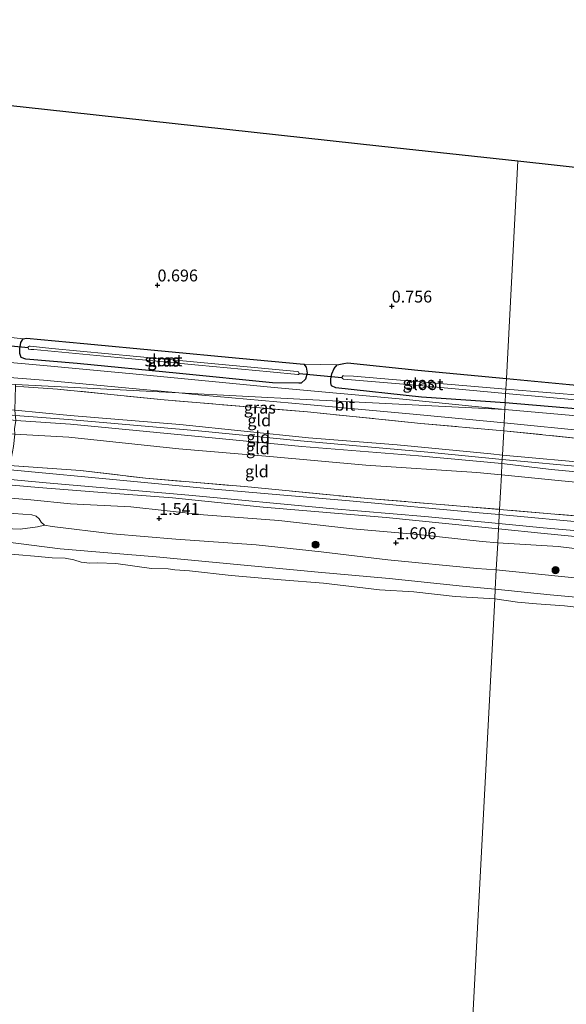
# Model space of a CAD drawing. Units: metres. Extents: x 39996 to 50008, y 393750 to 397688.
# Drawn here: x 42841 to 42956, y 397337 to 397545 of the extents above; entities that cross this region are included whole.
import ezdxf
from ezdxf.enums import TextEntityAlignment as Align

# ---------------------------------------------------------------- set-up
doc = ezdxf.new("R2010")
doc.units = ezdxf.units.M
doc.linetypes.add('IE-TERREINAFSCHEIDING', pattern=[10, 8, -2])
doc.layers.get('0').update_dxf_attribs({"lineweight": 25})
for name, color, linetype, lineweight in [('B-ME-GR-BOOM-S-B1', 93, 'Continuous', 18), ('B-ME-GW-HOOGTEPUNT-S-B1', 10, 'Continuous', 25), ('B-ME-GW-INSTEEKWATERGANG-L-B1', 10, 'Continuous', 25), ('B-ME-GW-KRUINLIJN-L-B1', 93, 'Continuous', 18), ('B-ME-GW-TEENLIJN-L-B1', 93, 'Continuous', 18), ('B-ME-IE-GRASLAND-GV-B6', 93, 'Continuous', 18), ('B-ME-IE-GRONDWERKLIJN-GROND_INGERICHT-GV-B6', 253, 'Continuous', 18), ('B-ME-IE-HULPGEOMETRIE-L-B1', 53, 'Continuous', 18), ('B-ME-IE-TERREINAFSCHEIDING-RASTERHEKWERK-L-B1', 8, 'IE-TERREINAFSCHEIDING', 18), ('B-ME-KG-KADASTRAAL-OPNAMEDTMGRENS-L-B1', 10, 'Continuous', 25), ('B-ME-KW-DUIKER-L-B1', 10, 'Continuous', 25), ('B-ME-OB-BEKLEDING-GV-B6', 253, 'Continuous', 18), ('B-ME-OB-WATERLIJN-L-B1', 133, 'OB-WATERLIJN', 18), ('B-ME-OG-WATER-GV-B6', 153, 'Continuous', 18), ('B-ME-VH-VERH_SOORT-BITUMEN-GV-B6', 8, 'IE-TERREINAFSCHEIDING-NATUURLIJK-HOUTWAL', 18)]:
    doc.layers.add(name, color=color, linetype=linetype, lineweight=lineweight)
doc.styles.add('NLCS-ISO', font='NLCS-ISO.TTF')
doc.linetypes.add('IE-TERREINAFSCHEIDING-NATUURLIJK-HOUTWAL', pattern='A,7,-1.5,[67,NLCS.SHX,S=0.75,R=45,X=0,Y=0],-1.5,7,-1.5,[70,NLCS.SHX,S=0.75,R=0,X=0,Y=0],-1.5', length=20)
doc.linetypes.add('OB-WATERLIJN', pattern='A,10,[32,NLCS.SHX,S=2,R=0,X=0,Y=0],-12', length=22)

# ---------------------------------------------------------------- blocks, each defined once
blk = doc.blocks.new('boom')
blk.add_hatch(color=256).paths.add_polyline_path([(-0.75, 0, 1), (0.75, 0, 1)])
blk.add_circle((0, 0), 0.75)
blk = doc.blocks.new('hoogtepunt')
for p, q in [((-0.5, 0), (0.5, 0)), ((0, 0.5), (0, -0.5))]:
    blk.add_line(p, q)

msp = doc.modelspace()

# ---------------------------------------------------------------- linework, layer by layer
at = {"layer": 'B-ME-GW-INSTEEKWATERGANG-L-B1'}
for points in [[(42894.127, 397468.18, 1.029), (42874.47, 397470.129, 1.005), (42852.883, 397472.218, 0.968), (42842.088, 397473.111, 0.974), (42841.126, 397473.483, 0.98), (42840.833, 397474.331, 0.98), (42840.843, 397475.357, 0.98), (42841.038, 397476.683, 0.98), (42841.529, 397477.463, 0.968), (42842.194, 397477.577, 0.92), (42854.314, 397476.428, 0.763), (42887.057, 397473.321, 0.884), (42900.685, 397472.097, 0.968), (42901.161, 397471.429, 0.932), (42901.39, 397470.219, 0.956), (42901.076, 397468.955, 0.956), (42900.161, 397468.059, 0.956), (42899.618, 397468.064, 0.956), (42894.127, 397468.18, 1.029)], [(42943.152, 397463.952, 0.996), (42925.48, 397465.157, 1.032), (42907.453, 397467.089, 1.051), (42906.552, 397467.521, 1.038), (42906.377, 397468.126, 1.014), (42906.386, 397469.031, 0.99), (42906.577, 397470.056, 0.954), (42907.071, 397471.197, 0.918), (42907.743, 397471.915, 0.918), (42909.134, 397472.263, 0.942), (42909.92, 397472.376, 0.942), (42924.753, 397470.838, 0.978), (42943.421, 397469.049, 0.871)], [(42943.421, 397469.049, 0.871), (42956.747, 397467.79, 0.963), (42980.538, 397465.539, 1.025), (43005.201, 397463.147, 1.082), (43031.368, 397460.853, 1.138), (43061.279, 397458.114, 1.207), (43061.957, 397457.539, 1.207), (43061.948, 397457.039, 1.207), (43062.047, 397455.661, 1.207), (43061.907, 397454.85, 1.207), (43061.516, 397453.982, 1.2), (43060.698, 397453.684, 1.163), (43059.315, 397453.334, 1.113), (43042.269, 397454.961, 1.182), (43007.737, 397458.159, 1.138), (42974.517, 397461.271, 1.019), (42943.152, 397463.952, 0.996)]]:
    msp.add_polyline3d(points, dxfattribs=at)
at = {"layer": 'B-ME-GW-KRUINLIJN-L-B1'}
for points in [[(42671.331, 397476.389, 4.576), (42676.018, 397475.906, 4.584), (42695.623, 397473.793, 4.544), (42713.023, 397472.301, 4.43), (42728.616, 397470.96, 4.43), (42745.142, 397469.074, 4.397), (42763.949, 397467.637, 4.477), (42786.632, 397465.229, 4.437), (42803.832, 397463.806, 4.41), (42826.518, 397461.8, 4.497), (42839.966, 397460.209, 4.43), (42851.479, 397459.439, 4.357), (42875.569, 397457.085, 4.484), (42900.261, 397454.726, 4.477), (42924.89, 397452.77, 4.477), (42942.477, 397451.146, 4.502)], [(42942.523, 397452.017, 4.51), (42927.643, 397453.482, 4.517), (42900.004, 397455.934, 4.558), (42878.524, 397457.997, 4.504), (42851.889, 397460.373, 4.383), (42839.909, 397461.281, 4.464), (42816.154, 397463.632, 4.437), (42794.674, 397465.762, 4.45), (42774.799, 397467.609, 4.497), (42754.12, 397469.397, 4.457), (42731.635, 397471.536, 4.444), (42708.546, 397473.479, 4.457), (42687.132, 397475.474, 4.537), (42685.731, 397475.655, 4.535)], [(42708.984, 397474.469, 4.42), (42732.446, 397472.333, 4.39), (42758.68, 397470.094, 4.37), (42782.703, 397467.741, 4.357), (42812.013, 397465.007, 4.337), (42839.785, 397462.421, 4.33), (42851.428, 397461.247, 4.276), (42874.584, 397459.371, 4.276), (42901.683, 397456.522, 4.383), (42920.356, 397455.086, 4.357), (42940.164, 397453.172, 4.363), (42942.571, 397452.934, 4.357)], [(42580.867, 397469.257, 2.026), (42592.376, 397468.085, 1.925), (42607.5, 397466.747, 1.986), (42625.301, 397465.051, 1.932), (42641.431, 397463.906, 1.946), (42659.231, 397462.143, 1.979), (42678.77, 397460.164, 2.247), (42695.832, 397458.408, 2.294), (42711.498, 397457.668, 2.3), (42733.183, 397456.072, 2.254), (42752.726, 397454.495, 2.227), (42778.154, 397452.063, 2.233), (42805.927, 397449.677, 2.267), (42825.601, 397447.764, 2.227), (42844.74, 397446.056, 2.267), (42857.256, 397445.076, 2.187), (42872.984, 397443.867, 2.153), (42892.122, 397441.959, 2.2), (42918.088, 397439.723, 2.24), (42936.824, 397437.885, 2.294), (42941.751, 397437.385, 2.275)], [(42700.826, 397455.082, 1.825), (42701.225, 397454.677, 1.818), (42711.531, 397453.85, 1.731), (42728.863, 397452.225, 1.591), (42741.978, 397450.838, 1.53), (42758.44, 397449.355, 1.544), (42773.094, 397447.754, 1.51), (42789.087, 397446.208, 1.53), (42799.392, 397445.18, 1.39), (42818.327, 397443.072, 1.403), (42837.662, 397440.76, 1.363), (42843.351, 397440.309, 1.296), (42844.286, 397440.033, 1.303), (42844.884, 397439.492, 1.329), (42845.346, 397438.751, 1.363), (42846.011, 397438.142, 1.356), (42847.616, 397437.86, 1.329), (42860.327, 397436.343, 1.316), (42873.712, 397435.154, 1.309), (42890.646, 397434.002, 1.363), (42904.363, 397432.543, 1.349), (42918.412, 397430.813, 1.329), (42937.215, 397428.974, 1.289), (42941.294, 397428.72, 1.274)], [(42942.523, 397452.017, 4.51), (42961.006, 397450.302, 4.561), (42985.853, 397447.656, 4.567), (43013.264, 397445.026, 4.504), (43038.493, 397442.749, 4.523), (43063.034, 397440.485, 4.504), (43089.825, 397438.179, 4.467), (43115.866, 397435.824, 4.46), (43151.952, 397432.097, 4.46), (43179.494, 397429.777, 4.429), (43211.151, 397426.757, 4.429), (43240.998, 397423.894, 4.379), (43264.228, 397421.779, 4.285), (43274.281, 397420.844, 4.46), (43277.221, 397420.852, 4.479), (43280.224, 397420.86, 4.492), (43282.16, 397420.699, 4.548), (43283.215, 397420.242, 4.604), (43284.511, 397419.28, 4.723), (43286.465, 397416.68, 4.761), (43289.513, 397408.93, 4.66), (43295.156, 397396.066, 4.698), (43301.513, 397381.187, 4.592), (43303.379, 397376.847, 4.584)], [(43274.386, 397421.447, 4.376), (43250.419, 397424.264, 4.151), (43224.94, 397426.546, 4.244), (43196.214, 397429.137, 4.201), (43176.737, 397431.246, 4.344), (43147.198, 397433.79, 4.388), (43119.789, 397436.545, 4.288), (43097.309, 397438.647, 4.276), (43073.387, 397440.525, 4.382), (43047.916, 397443.244, 4.319), (43024.56, 397445.299, 4.288), (42999.892, 397447.441, 4.369), (42981.536, 397449.279, 4.426), (42962.928, 397451.059, 4.382), (42942.571, 397452.934, 4.357)], [(43274.362, 397420.134, 4.388), (43251.999, 397421.733, 4.207), (43225.465, 397424.472, 4.351), (43202.545, 397426.457, 4.307), (43175.136, 397429.212, 4.419), (43148.156, 397431.458, 4.388), (43118.251, 397434.572, 4.382), (43087.776, 397437.258, 4.394), (43057.245, 397440.321, 4.457), (43023.709, 397443.251, 4.413), (42999.359, 397445.699, 4.476), (42981.124, 397447.285, 4.47), (42952.836, 397449.869, 4.501), (42942.477, 397451.146, 4.502)], [(43074.463, 397425.416, 2.226), (43048.417, 397427.458, 2.175), (43019.632, 397430.238, 2.244), (42999.085, 397431.991, 2.257), (42973.793, 397434.207, 2.263), (42951.377, 397436.37, 2.238), (42941.751, 397437.385, 2.275)], [(43084.231, 397415.588, 1.386), (43066.683, 397417.161, 1.355), (43046.824, 397418.902, 1.355), (43026.722, 397421.022, 1.361), (43010.669, 397422.255, 1.361), (42998.177, 397423.235, 1.317), (42980.821, 397425.055, 1.33), (42975.582, 397425.503, 1.324), (42963.275, 397426.555, 1.31), (42958.463, 397426.966, 1.305), (42941.294, 397428.72, 1.274)]]:
    msp.add_polyline3d(points, dxfattribs=at)
at = {"layer": 'B-ME-GW-TEENLIJN-L-B1'}
for points in [[(42592.128, 397489.643, 2.448), (42599.466, 397489.167, 2.393), (42608.273, 397488.656, 2.206), (42616.54, 397488.452, 1.741), (42627.582, 397488.099, 1.319), (42634.999, 397487.421, 1.259), (42645.493, 397486.59, 1.18), (42661.171, 397485.165, 1.246), (42676.79, 397483.74, 1.234), (42695.002, 397482.167, 1.222), (42712.489, 397480.603, 1.204), (42733.775, 397478.517, 1.15), (42750.297, 397477.022, 1.168), (42770.5, 397475.309, 1.15), (42792.993, 397473.332, 1.114), (42807.707, 397471.976, 1.114), (42826.883, 397470.214, 1.174), (42845.82, 397468.695, 1.15), (42874.342, 397466.039, 1.175)], [(42942.352, 397448.785, 3.561), (42937.183, 397449.247, 3.546), (42913.756, 397450.791, 3.453), (42893.546, 397452.642, 3.513), (42874.338, 397454.216, 3.325), (42851.12, 397456.696, 3.453), (42839.74, 397457.331, 3.406), (42835.121, 397457.572, 3.299), (42818.121, 397458.859, 3.211), (42798.375, 397460.103, 3.151), (42781.108, 397461.527, 3.138), (42762.439, 397463.364, 3.191), (42742.361, 397465.013, 3.151), (42728.711, 397466.472, 3.319), (42711.175, 397467.763, 3.305), (42692.373, 397469.736, 3.252), (42672.163, 397471.52, 3.205), (42651.552, 397473.441, 3.144), (42634.879, 397473.922, 3.198), (42626.366, 397473.058, 2.964), (42620.809, 397473.241, 2.91), (42605.485, 397474.647, 2.843)], [(42942.93, 397459.739, 1.094), (42924.515, 397461.484, 1.195), (42901.36, 397463.562, 1.222), (42879.209, 397465.563, 1.168), (42874.342, 397466.039, 1.175)], [(43278.576, 397421.997, 4.489), (43274.778, 397422.942, 3.97), (43269.732, 397424.098, 3.57), (43260.598, 397427.393, 2.506), (43253.501, 397429.213, 2.044), (43250.207, 397430.642, 1.682), (43249.334, 397430.783, 1.582), (43234.982, 397432.673, 1.344), (43210.82, 397435.118, 1.357), (43192.086, 397436.838, 1.282), (43172.856, 397438.755, 1.319), (43155.493, 397440.199, 1.344), (43139.563, 397441.305, 1.363), (43125.704, 397442.748, 1.413), (43104.597, 397444.699, 1.425), (43090.044, 397445.842, 1.419), (43077.115, 397446.893, 1.457), (43066.19, 397448.031, 1.438), (43044.895, 397449.924, 1.401), (43028.6, 397451.599, 1.363), (43004.124, 397453.987, 1.263), (42983.517, 397455.867, 1.238), (42961.286, 397457.901, 1.107), (42942.93, 397459.739, 1.094)], [(42941.595, 397434.418, 1.605), (42938.337, 397434.724, 1.624), (42924.821, 397436.181, 1.698), (42910.968, 397437.374, 1.758), (42895.446, 397439.117, 1.718), (42879.516, 397440.328, 1.651), (42864.194, 397442.002, 1.651), (42851.475, 397442.649, 1.738), (42843.11, 397443.459, 1.785), (42826.245, 397444.878, 1.812), (42787.375, 397449.571, 1.885), (42776.263, 397450.271, 1.845), (42756.724, 397452.183, 1.805), (42737.856, 397454.357, 1.818), (42720.384, 397455.246, 1.785), (42706.195, 397456.308, 1.899), (42704.519, 397456.122, 1.905), (42702.439, 397455.738, 1.919), (42700.826, 397455.082, 1.825)], [(43274.219, 397417.467, 3.372), (43252.168, 397419.061, 3.147), (43230.067, 397421.343, 3.172), (43211.088, 397423.318, 3.347), (43188.294, 397425.3, 3.316), (43163.382, 397427.821, 3.454), (43136.34, 397430.132, 3.485), (43114.803, 397432.466, 3.454), (43082.519, 397435.436, 3.472), (43058.479, 397437.691, 3.522), (43033.309, 397439.78, 3.447), (42998.467, 397443.109, 3.504), (42980.863, 397444.996, 3.635), (42954.325, 397447.547, 3.66), (42942.352, 397448.785, 3.561)], [(42941.079, 397424.653, 0.034), (42934.169, 397425.25, 0.017), (42918.712, 397426.858, 0.07), (42903.722, 397428.195, 0.064), (42888.13, 397429.671, 0.097), (42869.594, 397431.44, 0.044), (42860.225, 397432.258, 0.09), (42849.316, 397433.157, 0.044), (42837.207, 397434.67, 0.07)], [(42941.595, 397434.418, 1.605), (42954.34, 397433.622, 1.643), (42977.869, 397430.75, 1.624), (43003.535, 397428.465, 1.705), (43024.578, 397426.452, 1.724), (43045.128, 397424.887, 1.618), (43068.292, 397422.585, 1.736), (43090.258, 397419.742, 1.618), (43105.985, 397417.827, 1.518), (43118.472, 397416.534, 1.518), (43135.519, 397414.97, 1.574), (43146.214, 397414.899, 1.593), (43156.329, 397413.9, 1.63), (43177.683, 397411.794, 1.574), (43189.648, 397410.654, 1.731), (43202.521, 397409.98, 1.831), (43219.332, 397409.108, 1.725), (43225.002, 397409.263, 1.58), (43230.103, 397408.604, 1.497), (43242.572, 397407.556, 1.744), (43247.545, 397408.171, 1.957)], [(43078.518, 397411.872, 0.09), (43064.783, 397413.25, 0.065), (43049.731, 397414.527, 0.046), (43039.613, 397415.338, 0.021), (43023.998, 397416.563, 0.021), (43008.951, 397418.091, -0.004), (42993.714, 397419.434, -0.01), (42979.544, 397421.007, 0.015), (42966.555, 397422.184, -0.016), (42952.629, 397423.441, -0.016), (42941.079, 397424.653, 0.034)]]:
    msp.add_polyline3d(points, dxfattribs=at)
at = {"layer": 'B-ME-IE-GRASLAND-GV-B6'}
for points in [[(42608.273, 397488.656, 2.206), (42616.54, 397488.452, 1.741), (42627.582, 397488.099, 1.319), (42634.999, 397487.421, 1.259), (42645.493, 397486.59, 1.18), (42661.171, 397485.165, 1.246), (42676.79, 397483.74, 1.234), (42695.002, 397482.167, 1.222), (42712.489, 397480.603, 1.204), (42733.775, 397478.517, 1.15), (42750.297, 397477.022, 1.168), (42770.5, 397475.309, 1.15), (42792.993, 397473.332, 1.114), (42807.707, 397471.976, 1.114), (42826.883, 397470.214, 1.174), (42845.82, 397468.695, 1.15), (42874.342, 397466.039, 1.175), (42839.913, 397467.794, 1.825), (42831.712, 397468.212, 1.881)], [(42835.157, 397478.137, 0.902), (42841.529, 397477.463, 0.968), (42841.038, 397476.683, 0.98), (42840.843, 397475.357, 0.98), (42840.833, 397474.331, 0.98), (42841.126, 397473.483, 0.98), (42842.088, 397473.111, 0.974), (42852.883, 397472.218, 0.968), (42874.47, 397470.129, 1.005), (42894.127, 397468.18, 1.029), (42899.618, 397468.064, 0.956), (42900.161, 397468.059, 0.956), (42901.076, 397468.955, 0.956), (42901.39, 397470.219, 0.956), (42901.161, 397471.429, 0.932), (42900.685, 397472.097, 0.968), (42907.743, 397471.915, 0.918), (42907.071, 397471.197, 0.918), (42906.577, 397470.056, 0.954), (42906.386, 397469.031, 0.99), (42906.377, 397468.126, 1.014), (42906.552, 397467.521, 1.038), (42907.453, 397467.089, 1.051), (42925.48, 397465.157, 1.032), (42943.152, 397463.952, 0.996), (42943.078, 397462.534, 1.023), (42921.612, 397464.682, 1.035), (42894.477, 397467.189, 1.041), (42866.136, 397469.89, 0.987), (42846.598, 397471.717, 1.035), (42823.141, 397473.824, 1.047)], [(42900.685, 397472.097, 0.968), (42901.161, 397471.429, 0.932), (42901.39, 397470.219, 0.956), (42901.076, 397468.955, 0.956), (42900.161, 397468.059, 0.956), (42899.618, 397468.064, 0.956), (42894.127, 397468.18, 1.029), (42874.47, 397470.129, 1.005), (42852.883, 397472.218, 0.968), (42842.088, 397473.111, 0.974), (42841.126, 397473.483, 0.98), (42840.833, 397474.331, 0.98), (42840.843, 397475.357, 0.98), (42841.038, 397476.683, 0.98), (42841.529, 397477.463, 0.968), (42842.194, 397477.577, 0.92), (42854.314, 397476.428, 0.763), (42887.057, 397473.321, 0.884), (42900.685, 397472.097, 0.968)], [(42842.555, 397475.587, -0.601), (42842.673, 397475.284, -0.601), (42843.154, 397475.159, -0.601), (42843.758, 397475.153, -0.601), (42861.487, 397473.525, -0.601), (42878.491, 397471.905, -0.601), (42893.626, 397470.485, -0.601), (42899.415, 397469.931, -0.601), (42899.596, 397469.93, -0.601), (42899.719, 397470.109, -0.601), (42899.602, 397470.473, -0.601), (42899.301, 397470.536, -0.601), (42882.718, 397472.092, -0.601), (42865.472, 397473.714, -0.601), (42847.563, 397475.404, -0.601), (42842.981, 397475.885, -0.601), (42842.8, 397475.887, -0.601), (42842.558, 397475.829, -0.601), (42842.555, 397475.587, -0.601)], [(42943.421, 397469.049, 0.871), (42943.305, 397466.838, -0.601), (42911.181, 397469.583, -0.601), (42909.13, 397469.664, -0.601), (42908.888, 397469.606, -0.601), (42908.826, 397469.486, -0.601), (42908.704, 397469.306, -0.601), (42908.822, 397469.064, -0.601), (42909.062, 397468.941, -0.601), (42924.259, 397467.641, -0.601), (42943.254, 397465.88, -0.601), (42943.152, 397463.952, 0.996), (42925.48, 397465.157, 1.032), (42907.453, 397467.089, 1.051), (42906.552, 397467.521, 1.038), (42906.377, 397468.126, 1.014), (42906.386, 397469.031, 0.99), (42906.577, 397470.056, 0.954), (42907.071, 397471.197, 0.918), (42907.743, 397471.915, 0.918), (42909.134, 397472.263, 0.942), (42909.92, 397472.376, 0.942), (42924.753, 397470.838, 0.978), (42943.421, 397469.049, 0.871)], [(42941.966, 397441.459, 2.532), (42941.909, 397440.382, 2.443), (42937.709, 397440.723, 2.443), (42910.339, 397443.239, 2.309), (42881.83, 397445.698, 2.289), (42861.219, 397447.687, 2.302), (42840.341, 397449.677, 2.349), (42815.58, 397451.903, 2.369), (42784.328, 397454.654, 2.309), (42756.02, 397457.178, 2.315), (42729.72, 397459.551, 2.342), (42709.242, 397461.27, 2.402), (42685.085, 397463.624, 2.356), (42666.856, 397465.351, 2.228), (42636.072, 397467.99, 2.141), (42607.161, 397470.453, 2.128)], [(42607.593, 397471.255, 2.257), (42625.861, 397469.488, 2.23), (42645.001, 397467.848, 2.217), (42664.542, 397466.003, 2.284), (42682.946, 397464.502, 2.391), (42693.389, 397463.875, 2.545), (42714.068, 397462.087, 2.512), (42731.669, 397460.594, 2.545), (42750.004, 397458.827, 2.485), (42768.206, 397457.194, 2.452), (42789.89, 397455.397, 2.485), (42813.578, 397452.98, 2.445), (42838.611, 397450.711, 2.548), (42853.603, 397449.642, 2.428), (42867.319, 397448.049, 2.401), (42888.199, 397446.259, 2.415), (42914.23, 397443.755, 2.481), (42933.772, 397442.177, 2.535), (42941.966, 397441.459, 2.532)], [(42609.782, 397468.501, 2.155), (42634.343, 397466.345, 2.128), (42654.553, 397464.561, 2.181), (42678.376, 397462.343, 2.396), (42703.605, 397459.98, 2.349), (42728.364, 397457.621, 2.349), (42753.862, 397455.456, 2.342), (42774.005, 397453.672, 2.349), (42794.081, 397451.756, 2.336), (42820.716, 397449.447, 2.315), (42846.346, 397447.08, 2.402), (42876.461, 397444.473, 2.262), (42906.173, 397441.668, 2.275), (42926.183, 397439.953, 2.389), (42941.808, 397438.468, 2.389)], [(42960.582, 397465.405, -0.601), (42943.305, 397466.838, -0.601), (42943.421, 397469.049, 0.871)], [(42943.421, 397469.049, 0.871), (42956.747, 397467.79, 0.963)], [(42941.808, 397438.468, 2.389), (42941.751, 397437.385, 2.275), (42936.824, 397437.885, 2.294), (42918.088, 397439.723, 2.24), (42892.122, 397441.959, 2.2), (42872.984, 397443.867, 2.153), (42857.256, 397445.076, 2.187), (42844.74, 397446.056, 2.267), (42825.601, 397447.764, 2.227), (42805.927, 397449.677, 2.267), (42778.154, 397452.063, 2.233), (42752.726, 397454.495, 2.227), (42733.183, 397456.072, 2.254), (42711.498, 397457.668, 2.3), (42695.832, 397458.408, 2.294), (42678.77, 397460.164, 2.247), (42659.231, 397462.143, 1.979), (42641.431, 397463.906, 1.946), (42625.301, 397465.051, 1.932), (42607.5, 397466.747, 1.986)], [(42942.93, 397459.739, 1.094), (42942.842, 397458.059, 1.725), (42925.352, 397459.597, 1.725), (42901.463, 397462.016, 1.758), (42871.281, 397464.557, 1.725), (42848.73, 397466.83, 1.738), (42841.652, 397467.298, 1.858), (42839.902, 397467.427, 1.867), (42839.913, 397467.794, 1.825), (42874.342, 397466.039, 1.175), (42879.209, 397465.563, 1.168), (42901.36, 397463.562, 1.222), (42924.515, 397461.484, 1.195), (42942.93, 397459.739, 1.094)], [(42974.517, 397461.271, 1.019), (42943.152, 397463.952, 0.996), (42943.254, 397465.88, -0.601), (42975.112, 397463.012, -0.601)], [(42964.589, 397460.655, 1.094), (42943.078, 397462.534, 1.023), (42943.152, 397463.952, 0.996)], [(42943.152, 397463.952, 0.996), (42974.517, 397461.271, 1.019)], [(43078.908, 397445.491, 1.987), (43059.545, 397446.972, 2.006), (43043.564, 397448.704, 2.006), (43028.201, 397450.05, 1.937), (43005.595, 397452.091, 1.9), (42982.05, 397454.087, 2.075), (42962.695, 397456.006, 1.925), (42942.842, 397458.059, 1.725), (42942.93, 397459.739, 1.094)], [(42942.93, 397459.739, 1.094), (42961.286, 397457.901, 1.107), (42983.517, 397455.867, 1.238), (43004.124, 397453.987, 1.263), (43028.6, 397451.599, 1.363), (43044.895, 397449.924, 1.401), (43066.19, 397448.031, 1.438), (43077.115, 397446.893, 1.457)], [(42825.601, 397447.764, 2.227), (42844.74, 397446.056, 2.267), (42857.256, 397445.076, 2.187), (42872.984, 397443.867, 2.153), (42892.122, 397441.959, 2.2), (42918.088, 397439.723, 2.24), (42936.824, 397437.885, 2.294), (42941.751, 397437.385, 2.275), (42941.595, 397434.418, 1.605), (42938.337, 397434.724, 1.624), (42924.821, 397436.181, 1.698), (42910.968, 397437.374, 1.758), (42895.446, 397439.117, 1.718), (42879.516, 397440.328, 1.651), (42864.194, 397442.002, 1.651), (42851.475, 397442.649, 1.738), (42843.11, 397443.459, 1.785), (42826.245, 397444.878, 1.812)], [(42826.245, 397444.878, 1.812), (42843.11, 397443.459, 1.785), (42851.475, 397442.649, 1.738), (42864.194, 397442.002, 1.651), (42879.516, 397440.328, 1.651), (42895.446, 397439.117, 1.718), (42910.968, 397437.374, 1.758), (42924.821, 397436.181, 1.698), (42938.337, 397434.724, 1.624), (42941.595, 397434.418, 1.605)], [(43083.289, 397427.59, 2.355), (43052.191, 397430.476, 2.33), (43024.341, 397433.051, 2.336), (42993.926, 397435.611, 2.38), (42961.517, 397438.583, 2.468), (42941.909, 397440.382, 2.443), (42941.966, 397441.459, 2.532)], [(42941.966, 397441.459, 2.532), (42961.97, 397439.755, 2.581), (42979.334, 397438.373, 2.525), (43001.001, 397436.287, 2.531), (43022.359, 397434.456, 2.506), (43044.525, 397432.298, 2.481), (43067.568, 397430.248, 2.531), (43091.922, 397427.987, 2.525)], [(42837.662, 397440.76, 1.363), (42843.351, 397440.309, 1.296), (42844.286, 397440.033, 1.303), (42844.884, 397439.492, 1.329), (42845.346, 397438.751, 1.363), (42846.011, 397438.142, 1.356), (42844.528, 397437.782, 1.112), (42840.907, 397437.278, 0.831), (42829.593, 397437.778, 0.751)], [(42941.595, 397434.418, 1.605), (42941.294, 397428.72, 1.274), (42937.215, 397428.974, 1.289), (42918.412, 397430.813, 1.329), (42904.363, 397432.543, 1.349), (42890.646, 397434.002, 1.363), (42873.712, 397435.154, 1.309), (42860.327, 397436.343, 1.316), (42847.616, 397437.86, 1.329), (42846.011, 397438.142, 1.356), (42845.346, 397438.751, 1.363), (42844.884, 397439.492, 1.329), (42844.286, 397440.033, 1.303), (42843.351, 397440.309, 1.296), (42837.662, 397440.76, 1.363)], [(43090.258, 397419.742, 1.618), (43068.292, 397422.585, 1.736), (43045.128, 397424.887, 1.618), (43024.578, 397426.452, 1.724), (43003.535, 397428.465, 1.705), (42977.869, 397430.75, 1.624), (42954.34, 397433.622, 1.643), (42941.595, 397434.418, 1.605), (42941.751, 397437.385, 2.275)], [(43074.463, 397425.416, 2.226), (43048.417, 397427.458, 2.175), (43019.632, 397430.238, 2.244), (42999.085, 397431.991, 2.257), (42973.793, 397434.207, 2.263), (42951.377, 397436.37, 2.238), (42941.751, 397437.385, 2.275), (42941.808, 397438.468, 2.389)], [(42941.751, 397437.385, 2.275), (42951.377, 397436.37, 2.238), (42973.793, 397434.207, 2.263), (42999.085, 397431.991, 2.257), (43019.632, 397430.238, 2.244), (43048.417, 397427.458, 2.175), (43074.463, 397425.416, 2.226)], [(42941.808, 397438.468, 2.389), (42951.178, 397437.584, 2.374), (42975.471, 397435.449, 2.361), (43000.952, 397433.293, 2.38), (43020.247, 397431.5, 2.343), (43045.162, 397429.166, 2.299), (43070.889, 397426.817, 2.293)], [(43084.231, 397415.588, 1.386), (43066.683, 397417.161, 1.355), (43046.824, 397418.902, 1.355), (43026.722, 397421.022, 1.361), (43010.669, 397422.255, 1.361), (42998.177, 397423.235, 1.317), (42980.821, 397425.055, 1.33), (42975.582, 397425.503, 1.324), (42963.275, 397426.555, 1.31), (42958.463, 397426.966, 1.305), (42941.294, 397428.72, 1.274), (42941.595, 397434.418, 1.605)], [(42941.595, 397434.418, 1.605), (42954.34, 397433.622, 1.643), (42977.869, 397430.75, 1.624), (43003.535, 397428.465, 1.705), (43024.578, 397426.452, 1.724), (43045.128, 397424.887, 1.618), (43068.292, 397422.585, 1.736), (43090.258, 397419.742, 1.618)]]:
    msp.add_polyline3d(points, dxfattribs=at)
at = {"layer": 'B-ME-IE-GRONDWERKLIJN-GROND_INGERICHT-GV-B6'}
for points in [[(42782.721, 397532.765, 0.421), (42846.007, 397525.851, 0.438), (42917.144, 397518.08, 0.464), (42945.842, 397514.945, 0.599), (42943.421, 397469.049, 0.871), (42924.753, 397470.838, 0.978), (42909.92, 397472.376, 0.942), (42909.134, 397472.263, 0.942), (42907.743, 397471.915, 0.918), (42900.685, 397472.097, 0.968), (42887.057, 397473.321, 0.884), (42854.314, 397476.428, 0.763), (42842.194, 397477.577, 0.92), (42841.529, 397477.463, 0.968), (42835.157, 397478.137, 0.902)], [(43070.148, 397457.389, 1.319), (43068.424, 397457.31, 1.275), (43064.366, 397457.698, 1.25), (43061.279, 397458.114, 1.207), (43031.368, 397460.853, 1.138), (43005.201, 397463.147, 1.082), (42980.538, 397465.539, 1.025), (42956.747, 397467.79, 0.963), (42943.421, 397469.049, 0.871), (42945.842, 397514.945, 0.599), (42995.616, 397509.508, 0.57), (43059.386, 397504.062, 0.915), (43110.733, 397499.677, 0.841)], [(42942.842, 397458.059, 1.725), (42942.571, 397452.934, 4.357), (42940.164, 397453.172, 4.363), (42920.356, 397455.086, 4.357), (42901.683, 397456.522, 4.383), (42874.584, 397459.371, 4.276), (42851.428, 397461.247, 4.276), (42839.785, 397462.421, 4.33), (42839.902, 397467.427, 1.867), (42841.652, 397467.298, 1.858), (42848.73, 397466.83, 1.738), (42871.281, 397464.557, 1.725), (42901.463, 397462.016, 1.758), (42925.352, 397459.597, 1.725), (42942.842, 397458.059, 1.725)], [(42942.571, 397452.934, 4.357), (42942.477, 397451.146, 4.502), (42924.89, 397452.77, 4.477), (42900.261, 397454.726, 4.477), (42875.569, 397457.085, 4.484), (42851.479, 397459.439, 4.357), (42839.966, 397460.209, 4.43), (42839.785, 397462.421, 4.33), (42851.428, 397461.247, 4.276), (42874.584, 397459.371, 4.276), (42901.683, 397456.522, 4.383), (42920.356, 397455.086, 4.357), (42940.164, 397453.172, 4.363), (42942.571, 397452.934, 4.357)], [(42942.477, 397451.146, 4.502), (42942.352, 397448.785, 3.561), (42937.183, 397449.247, 3.546), (42913.756, 397450.791, 3.453), (42893.546, 397452.642, 3.513), (42874.338, 397454.216, 3.325), (42851.12, 397456.696, 3.453), (42839.74, 397457.331, 3.406), (42839.683, 397458.47, 3.653), (42839.966, 397460.209, 4.43), (42851.479, 397459.439, 4.357), (42875.569, 397457.085, 4.484), (42900.261, 397454.726, 4.477), (42924.89, 397452.77, 4.477), (42942.477, 397451.146, 4.502)], [(42942.842, 397458.059, 1.725), (42962.695, 397456.006, 1.925), (42982.05, 397454.087, 2.075), (42981.536, 397449.279, 4.426), (42962.928, 397451.059, 4.382), (42942.571, 397452.934, 4.357), (42942.842, 397458.059, 1.725)], [(42942.352, 397448.785, 3.561), (42941.966, 397441.459, 2.532), (42933.772, 397442.177, 2.535), (42914.23, 397443.755, 2.481), (42888.199, 397446.259, 2.415), (42867.319, 397448.049, 2.401), (42853.603, 397449.642, 2.428), (42838.611, 397450.711, 2.548), (42838.817, 397451.378, 2.575), (42839.516, 397454.721, 2.903), (42839.74, 397457.331, 3.406), (42851.12, 397456.696, 3.453), (42874.338, 397454.216, 3.325), (42893.546, 397452.642, 3.513), (42913.756, 397450.791, 3.453), (42937.183, 397449.247, 3.546), (42942.352, 397448.785, 3.561)], [(42942.571, 397452.934, 4.357), (42962.928, 397451.059, 4.382), (42981.536, 397449.279, 4.426), (42981.124, 397447.285, 4.47), (42952.836, 397449.869, 4.501), (42942.477, 397451.146, 4.502), (42942.571, 397452.934, 4.357)], [(42942.477, 397451.146, 4.502), (42952.836, 397449.869, 4.501), (42981.124, 397447.285, 4.47), (42980.863, 397444.996, 3.635), (42954.325, 397447.547, 3.66), (42942.352, 397448.785, 3.561), (42942.477, 397451.146, 4.502)], [(42942.352, 397448.785, 3.561), (42954.325, 397447.547, 3.66), (42980.863, 397444.996, 3.635), (42980.24, 397441.755, 2.916), (42979.334, 397438.373, 2.525), (42961.97, 397439.755, 2.581), (42941.966, 397441.459, 2.532), (42942.352, 397448.785, 3.561)]]:
    msp.add_polyline3d(points, dxfattribs=at)
at = {"layer": 'B-ME-IE-HULPGEOMETRIE-L-B1'}
for points in [[(42945.842, 397514.945, 0.599), (42943.421, 397469.049, 0.871), (42943.305, 397466.838, -0.601), (42943.254, 397465.88, -0.601), (42943.152, 397463.952, 0.996), (42943.078, 397462.534, 1.023)], [(42581.265, 397480.981, 3.306), (42608.457, 397479.594, 3.975), (42648.072, 397477.575, 4.183), (42671.331, 397476.389, 4.576), (42685.731, 397475.655, 4.535), (42708.984, 397474.469, 4.42), (42754.224, 397472.163, 3.422), (42790.198, 397470.329, 2.745), (42831.712, 397468.212, 1.881), (42839.913, 397467.794, 1.825), (42874.342, 397466.039, 1.175), (42901.164, 397464.671, 1.131), (42943.078, 397462.534, 1.023)], [(42943.078, 397462.534, 1.023), (42942.93, 397459.739, 1.094), (42942.842, 397458.059, 1.725), (42942.571, 397452.934, 4.357), (42942.477, 397451.146, 4.502), (42942.352, 397448.785, 3.561), (42941.966, 397441.459, 2.532), (42941.909, 397440.382, 2.443), (42941.808, 397438.468, 2.389), (42941.751, 397437.385, 2.275), (42941.595, 397434.418, 1.605), (42941.294, 397428.72, 1.274), (42941.079, 397424.653, 0.034), (42940.973, 397422.628, -0.06), (42923.939, 397099.709, -0.06)]]:
    msp.add_polyline3d(points, dxfattribs=at)
at = {"layer": 'B-ME-IE-TERREINAFSCHEIDING-RASTERHEKWERK-L-B1'}
for points in [[(42942.842, 397458.059, 1.725), (42925.352, 397459.597, 1.725), (42901.463, 397462.016, 1.758), (42871.281, 397464.557, 1.725), (42848.73, 397466.83, 1.738), (42841.652, 397467.298, 1.858), (42839.902, 397467.427, 1.867)], [(42942.842, 397458.059, 1.725), (42962.695, 397456.006, 1.925), (42982.05, 397454.087, 2.075)], [(42838.611, 397450.711, 2.548), (42853.603, 397449.642, 2.428), (42867.319, 397448.049, 2.401), (42888.199, 397446.259, 2.415), (42914.23, 397443.755, 2.481), (42933.772, 397442.177, 2.535), (42941.966, 397441.459, 2.532)], [(42979.334, 397438.373, 2.525), (42961.97, 397439.755, 2.581), (42941.966, 397441.459, 2.532)]]:
    msp.add_polyline3d(points, dxfattribs=at)
at = {"layer": 'B-ME-KG-KADASTRAAL-OPNAMEDTMGRENS-L-B1'}
for points in [[(42673.089, 397544.732, 0.055), (42782.721, 397532.765, 0.421), (42846.007, 397525.851, 0.438), (42917.144, 397518.08, 0.464), (42945.842, 397514.945, 0.599)], [(42945.842, 397514.945, 0.599), (42995.616, 397509.508, 0.57), (43059.386, 397504.062, 0.915), (43110.733, 397499.677, 0.841), (43168.575, 397494.547, 0.94), (43244.942, 397488.215, 0.582), (43270.7, 397486.015, 0.733), (43272.501, 397485.861, -0.476), (43273.973, 397485.736, -0.476), (43275.381, 397485.616, 1.071), (43276.657, 397485.463, 1.604), (43285.974, 397484.711, 2.797), (43287.535, 397484.578, 3.223), (43291.154, 397484.268, 3.21), (43295.969, 397483.857, 1.148), (43305.512, 397483.042, 0.922), (43308.965, 397482.747, 0.89)]]:
    msp.add_polyline3d(points, dxfattribs=at)
at = {"layer": 'B-ME-KW-DUIKER-L-B1'}
for p, q in [((42833.752, 397476.461, -0.601), (42842.555, 397475.587, -0.601)), ((42899.719, 397470.109, -0.601), (42908.704, 397469.306, -0.601))]:
    msp.add_line(p, q, dxfattribs=at)
at = {"layer": 'B-ME-OB-BEKLEDING-GV-B6'}
for points in [[(42829.593, 397437.778, 0.751), (42840.907, 397437.278, 0.831), (42844.528, 397437.782, 1.112), (42846.011, 397438.142, 1.356), (42847.616, 397437.86, 1.329), (42860.327, 397436.343, 1.316), (42873.712, 397435.154, 1.309), (42890.646, 397434.002, 1.363), (42904.363, 397432.543, 1.349), (42918.412, 397430.813, 1.329), (42937.215, 397428.974, 1.289), (42941.294, 397428.72, 1.274)], [(42941.294, 397428.72, 1.274), (42941.079, 397424.653, 0.034), (42934.169, 397425.25, 0.017), (42918.712, 397426.858, 0.07), (42903.722, 397428.195, 0.064), (42888.13, 397429.671, 0.097), (42869.594, 397431.44, 0.044), (42860.225, 397432.258, 0.09), (42849.316, 397433.157, 0.044), (42837.207, 397434.67, 0.07)], [(42837.207, 397434.67, 0.07), (42849.316, 397433.157, 0.044), (42860.225, 397432.258, 0.09), (42869.594, 397431.44, 0.044), (42888.13, 397429.671, 0.097), (42903.722, 397428.195, 0.064), (42918.712, 397426.858, 0.07), (42934.169, 397425.25, 0.017), (42941.079, 397424.653, 0.034), (42940.973, 397422.628, -0.06), (42932.59, 397423.069, -0.06), (42923.893, 397424.082, -0.06), (42916.663, 397424.48, -0.06), (42904.821, 397425.923, -0.06), (42895.92, 397426.604, -0.06), (42885.413, 397427.499, -0.06), (42876.581, 397428.514, -0.06), (42873.502, 397428.742, -0.06), (42872.098, 397428.955, -0.06), (42868.616, 397428.985, -0.06), (42861.057, 397430.056, -0.06), (42857.174, 397430.224, -0.06), (42855.566, 397430.104, -0.06), (42853.759, 397430.321, -0.06), (42852.223, 397430.803, -0.06), (42850.351, 397431.154, -0.06), (42847.606, 397431.245, -0.06), (42843.925, 397431.612, -0.06), (42837.3, 397432.139, -0.06)], [(43078.518, 397411.872, 0.09), (43064.783, 397413.25, 0.065), (43049.731, 397414.527, 0.046), (43039.613, 397415.338, 0.021), (43023.998, 397416.563, 0.021), (43008.951, 397418.091, -0.004), (42993.714, 397419.434, -0.01), (42979.544, 397421.007, 0.015), (42966.555, 397422.184, -0.016), (42952.629, 397423.441, -0.016), (42941.079, 397424.653, 0.034), (42941.294, 397428.72, 1.274)], [(42941.294, 397428.72, 1.274), (42958.463, 397426.966, 1.305), (42963.275, 397426.555, 1.31), (42975.582, 397425.503, 1.324), (42980.821, 397425.055, 1.33), (42998.177, 397423.235, 1.317), (43010.669, 397422.255, 1.361), (43026.722, 397421.022, 1.361), (43046.824, 397418.902, 1.355), (43066.683, 397417.161, 1.355), (43084.231, 397415.588, 1.386)], [(43071.792, 397410.406, -0.06), (43062.922, 397411.069, -0.06), (43055.117, 397411.838, -0.06), (43049.679, 397412.063, -0.06), (43047.619, 397412.289, -0.06), (43045.18, 397412.333, -0.06), (43037.193, 397413.356, -0.06), (43026.703, 397414.362, -0.06), (43015.709, 397415.189, -0.06), (43006.285, 397416.363, -0.06), (42994.729, 397417.2, -0.06), (42985.74, 397418.179, -0.06), (42977.244, 397418.772, -0.06), (42967.758, 397419.947, -0.06), (42964.507, 397420.07, -0.06), (42960.513, 397420.581, -0.06), (42955.644, 397421.108, -0.06), (42949.772, 397421.529, -0.06), (42945.776, 397421.915, -0.06), (42940.973, 397422.628, -0.06), (42941.079, 397424.653, 0.034)], [(42941.079, 397424.653, 0.034), (42952.629, 397423.441, -0.016), (42966.555, 397422.184, -0.016), (42979.544, 397421.007, 0.015), (42993.714, 397419.434, -0.01), (43008.951, 397418.091, -0.004), (43023.998, 397416.563, 0.021), (43039.613, 397415.338, 0.021), (43049.731, 397414.527, 0.046), (43064.783, 397413.25, 0.065), (43078.518, 397411.872, 0.09)]]:
    msp.add_polyline3d(points, dxfattribs=at)
at = {"layer": 'B-ME-OB-WATERLIJN-L-B1'}
for points in [[(42940.973, 397422.628, -0.06), (42932.59, 397423.069, -0.06), (42923.893, 397424.082, -0.06), (42916.663, 397424.48, -0.06), (42904.821, 397425.923, -0.06), (42895.92, 397426.604, -0.06), (42885.413, 397427.499, -0.06), (42876.581, 397428.514, -0.06), (42873.502, 397428.742, -0.06), (42872.098, 397428.955, -0.06), (42868.616, 397428.985, -0.06), (42861.057, 397430.056, -0.06), (42857.174, 397430.224, -0.06), (42855.566, 397430.104, -0.06), (42853.759, 397430.321, -0.06), (42852.223, 397430.803, -0.06), (42850.351, 397431.154, -0.06), (42847.606, 397431.245, -0.06), (42843.925, 397431.612, -0.06), (42837.3, 397432.139, -0.06), (42831.8512, 397432.726, -0.06)], [(43071.792, 397410.406, -0.06), (43062.922, 397411.069, -0.06), (43055.117, 397411.838, -0.06), (43049.679, 397412.063, -0.06), (43047.619, 397412.289, -0.06), (43045.18, 397412.333, -0.06), (43037.193, 397413.356, -0.06), (43026.703, 397414.362, -0.06), (43015.709, 397415.189, -0.06), (43006.285, 397416.363, -0.06), (42994.729, 397417.2, -0.06), (42985.74, 397418.179, -0.06), (42977.244, 397418.772, -0.06), (42967.758, 397419.947, -0.06), (42964.507, 397420.07, -0.06), (42960.513, 397420.581, -0.06), (42955.644, 397421.108, -0.06), (42949.772, 397421.529, -0.06), (42945.776, 397421.915, -0.06), (42940.973, 397422.628, -0.06)]]:
    msp.add_polyline3d(points, dxfattribs=at)
at = {"layer": 'B-ME-OG-WATER-GV-B6'}
for points in [[(42893.626, 397470.485, -0.601), (42878.491, 397471.905, -0.601), (42861.487, 397473.525, -0.601), (42843.758, 397475.153, -0.601), (42843.154, 397475.159, -0.601), (42842.673, 397475.284, -0.601), (42842.555, 397475.587, -0.601), (42842.558, 397475.829, -0.601), (42842.8, 397475.887, -0.601), (42842.981, 397475.885, -0.601), (42847.563, 397475.404, -0.601), (42865.472, 397473.714, -0.601), (42882.718, 397472.092, -0.601), (42899.301, 397470.536, -0.601), (42899.602, 397470.473, -0.601), (42899.719, 397470.109, -0.601), (42899.596, 397469.93, -0.601), (42899.415, 397469.931, -0.601), (42893.626, 397470.485, -0.601)], [(42943.305, 397466.838, -0.601), (42943.254, 397465.88, -0.601), (42924.259, 397467.641, -0.601), (42909.062, 397468.941, -0.601), (42908.822, 397469.064, -0.601), (42908.704, 397469.306, -0.601), (42908.826, 397469.486, -0.601), (42908.888, 397469.606, -0.601), (42909.13, 397469.664, -0.601), (42911.181, 397469.583, -0.601), (42943.305, 397466.838, -0.601)], [(42943.305, 397466.838, -0.601), (42960.582, 397465.405, -0.601), (42988.365, 397462.581, -0.601), (43015.215, 397460.023, -0.601), (43044.691, 397457.418, -0.601), (43059.117, 397456.153, -0.601), (43059.679, 397456.142, -0.601), (43059.99, 397456.011, -0.601), (43059.985, 397455.761, -0.601), (43059.979, 397455.449, -0.601), (43059.788, 397455.265, -0.601), (43059.537, 397455.207, -0.601), (43054.224, 397455.429, -0.601), (43029.499, 397457.885, -0.601), (43003.148, 397460.308, -0.601), (42975.112, 397463.012, -0.601), (42943.254, 397465.88, -0.601), (42943.305, 397466.838, -0.601)], [(42837.3, 397432.139, -0.06), (42843.925, 397431.612, -0.06), (42847.606, 397431.245, -0.06), (42850.351, 397431.154, -0.06), (42852.223, 397430.803, -0.06), (42853.759, 397430.321, -0.06), (42855.566, 397430.104, -0.06), (42857.174, 397430.224, -0.06), (42861.057, 397430.056, -0.06), (42868.616, 397428.985, -0.06), (42872.098, 397428.955, -0.06), (42873.502, 397428.742, -0.06), (42876.581, 397428.514, -0.06), (42885.413, 397427.499, -0.06), (42895.92, 397426.604, -0.06), (42904.821, 397425.923, -0.06), (42916.663, 397424.48, -0.06), (42923.893, 397424.082, -0.06), (42932.59, 397423.069, -0.06), (42940.973, 397422.628, -0.06), (42923.939, 397099.709, -0.06)], [(42923.939, 397099.709, -0.06), (42940.973, 397422.628, -0.06), (42945.776, 397421.915, -0.06), (42949.772, 397421.529, -0.06), (42955.644, 397421.108, -0.06), (42960.513, 397420.581, -0.06), (42964.507, 397420.07, -0.06), (42967.758, 397419.947, -0.06), (42977.244, 397418.772, -0.06), (42985.74, 397418.179, -0.06), (42994.729, 397417.2, -0.06), (43006.285, 397416.363, -0.06), (43015.709, 397415.189, -0.06), (43026.703, 397414.362, -0.06), (43037.193, 397413.356, -0.06), (43045.18, 397412.333, -0.06), (43047.619, 397412.289, -0.06), (43049.679, 397412.063, -0.06), (43055.117, 397411.838, -0.06), (43062.922, 397411.069, -0.06), (43071.792, 397410.406, -0.06)]]:
    msp.add_polyline3d(points, dxfattribs=at)
at = {"layer": 'B-ME-VH-VERH_SOORT-BITUMEN-GV-B6'}
for points in [[(42823.141, 397473.824, 1.047), (42846.598, 397471.717, 1.035), (42866.136, 397469.89, 0.987), (42894.477, 397467.189, 1.041), (42921.612, 397464.682, 1.035), (42943.078, 397462.534, 1.023), (42901.164, 397464.671, 1.131), (42874.342, 397466.039, 1.175), (42845.82, 397468.695, 1.15), (42826.883, 397470.214, 1.174)], [(42607.161, 397470.453, 2.128), (42636.072, 397467.99, 2.141), (42666.856, 397465.351, 2.228), (42685.085, 397463.624, 2.356), (42709.242, 397461.27, 2.402), (42729.72, 397459.551, 2.342), (42756.02, 397457.178, 2.315), (42784.328, 397454.654, 2.309), (42815.58, 397451.903, 2.369), (42840.341, 397449.677, 2.349), (42861.219, 397447.687, 2.302), (42881.83, 397445.698, 2.289), (42910.339, 397443.239, 2.309), (42937.709, 397440.723, 2.443), (42941.909, 397440.382, 2.443)], [(42941.909, 397440.382, 2.443), (42941.808, 397438.468, 2.389), (42926.183, 397439.953, 2.389), (42906.173, 397441.668, 2.275), (42876.461, 397444.473, 2.262), (42846.346, 397447.08, 2.402), (42820.716, 397449.447, 2.315), (42794.081, 397451.756, 2.336), (42774.005, 397453.672, 2.349), (42753.862, 397455.456, 2.342), (42728.364, 397457.621, 2.349), (42703.605, 397459.98, 2.349), (42678.376, 397462.343, 2.396), (42654.553, 397464.561, 2.181), (42634.343, 397466.345, 2.128), (42609.782, 397468.501, 2.155)], [(42943.078, 397462.534, 1.023), (42942.93, 397459.739, 1.094), (42924.515, 397461.484, 1.195), (42901.36, 397463.562, 1.222), (42879.209, 397465.563, 1.168), (42874.342, 397466.039, 1.175), (42901.164, 397464.671, 1.131), (42943.078, 397462.534, 1.023)], [(43077.115, 397446.893, 1.457), (43066.19, 397448.031, 1.438), (43044.895, 397449.924, 1.401), (43028.6, 397451.599, 1.363), (43004.124, 397453.987, 1.263), (42983.517, 397455.867, 1.238), (42961.286, 397457.901, 1.107), (42942.93, 397459.739, 1.094), (42943.078, 397462.534, 1.023), (42964.589, 397460.655, 1.094), (42992.75, 397457.949, 1.188), (43017.73, 397455.739, 1.25), (43043.205, 397453.27, 1.3), (43059.127, 397451.726, 1.313), (43068.057, 397450.937, 1.307), (43076.113, 397450.226, 1.363)], [(43070.889, 397426.817, 2.293), (43045.162, 397429.166, 2.299), (43020.247, 397431.5, 2.343), (43000.952, 397433.293, 2.38), (42975.471, 397435.449, 2.361), (42951.178, 397437.584, 2.374), (42941.808, 397438.468, 2.389), (42941.909, 397440.382, 2.443), (42961.517, 397438.583, 2.468), (42993.926, 397435.611, 2.38), (43024.341, 397433.051, 2.336), (43052.191, 397430.476, 2.33), (43083.289, 397427.59, 2.355)]]:
    msp.add_polyline3d(points, dxfattribs=at)

# ---------------------------------------------------------------- block references
at = {"layer": 'B-ME-GR-BOOM-S-B1', "rotation": 90}
for p in [(42903.178, 397434.015, 1.4), (42953.79, 397428.638, 1.313)]:
    msp.add_blockref('boom', p, dxfattribs=at)
at = {"layer": 'B-ME-GW-HOOGTEPUNT-S-B1', "rotation": 90}
for p in [(42869.852, 397488.756, 0.696), (42869.852, 397488.756, 0.696), (42919.237, 397484.303, 0.756), (42919.237, 397484.303, 0.756), (42870.205, 397439.525, 1.541), (42870.205, 397439.525, 1.541), (42920.136, 397434.403, 1.606), (42920.136, 397434.403, 1.606)]:
    msp.add_blockref('hoogtepunt', p, dxfattribs=at)

# ---------------------------------------------------------------- texts
at = {"layer": 'B-ME-GW-HOOGTEPUNT-S-B1', "ltscale": 0.2, "style": 'NLCS-ISO'}
for s, p in [('0.696', (42869.852, 397488.756, 0.696)), ('0.696', (42869.852, 397488.756, 0.696)), ('0.756', (42919.237, 397484.303, 0.756)), ('0.756', (42919.237, 397484.303, 0.756)), ('1.541', (42870.205, 397439.525, 1.541)), ('1.541', (42870.205, 397439.525, 1.541)), ('1.606', (42920.136, 397434.403, 1.606)), ('1.606', (42920.136, 397434.403, 1.606))]:
    msp.add_text(s, height=2.5, dxfattribs=at).set_placement(p, align=Align.BOTTOM_LEFT)
at = {"layer": 'B-ME-IE-GRASLAND-GV-B6', "ltscale": 0.2, "style": 'NLCS-ISO'}
for p in [(42871.1115, 397472.818), (42871.137, 397472.9085), (42924.899, 397468.164), (42891.416, 397462.9265)]:
    msp.add_text('gras', height=2.5, dxfattribs=at).set_placement(p, align=Align.MIDDLE_CENTER)
at = {"layer": 'B-ME-IE-GRONDWERKLIJN-GROND_INGERICHT-GV-B6', "ltscale": 0.2, "style": 'NLCS-ISO'}
for p in [(42891.307, 397460.2418), (42891.0955, 397456.7023), (42890.997, 397454.3377), (42890.8029, 397449.4839)]:
    msp.add_text('gld', height=2.5, dxfattribs=at).set_placement(p, align=Align.MIDDLE_CENTER)
at = {"layer": 'B-ME-OG-WATER-GV-B6', "ltscale": 0.2, "style": 'NLCS-ISO'}
for p in [(42871.112, 397472.8949), (42926.143, 397467.8706)]:
    msp.add_text('sloot', height=2.5, dxfattribs=at).set_placement(p, align=Align.MIDDLE_CENTER)
at = {"layer": 'B-ME-VH-VERH_SOORT-BITUMEN-GV-B6', "ltscale": 0.2, "style": 'NLCS-ISO'}
msp.add_text('bit', height=2.5, dxfattribs=at).set_placement((42909.3574, 397463.5445), align=Align.MIDDLE_CENTER)

doc.saveas('drawing.dxf')
